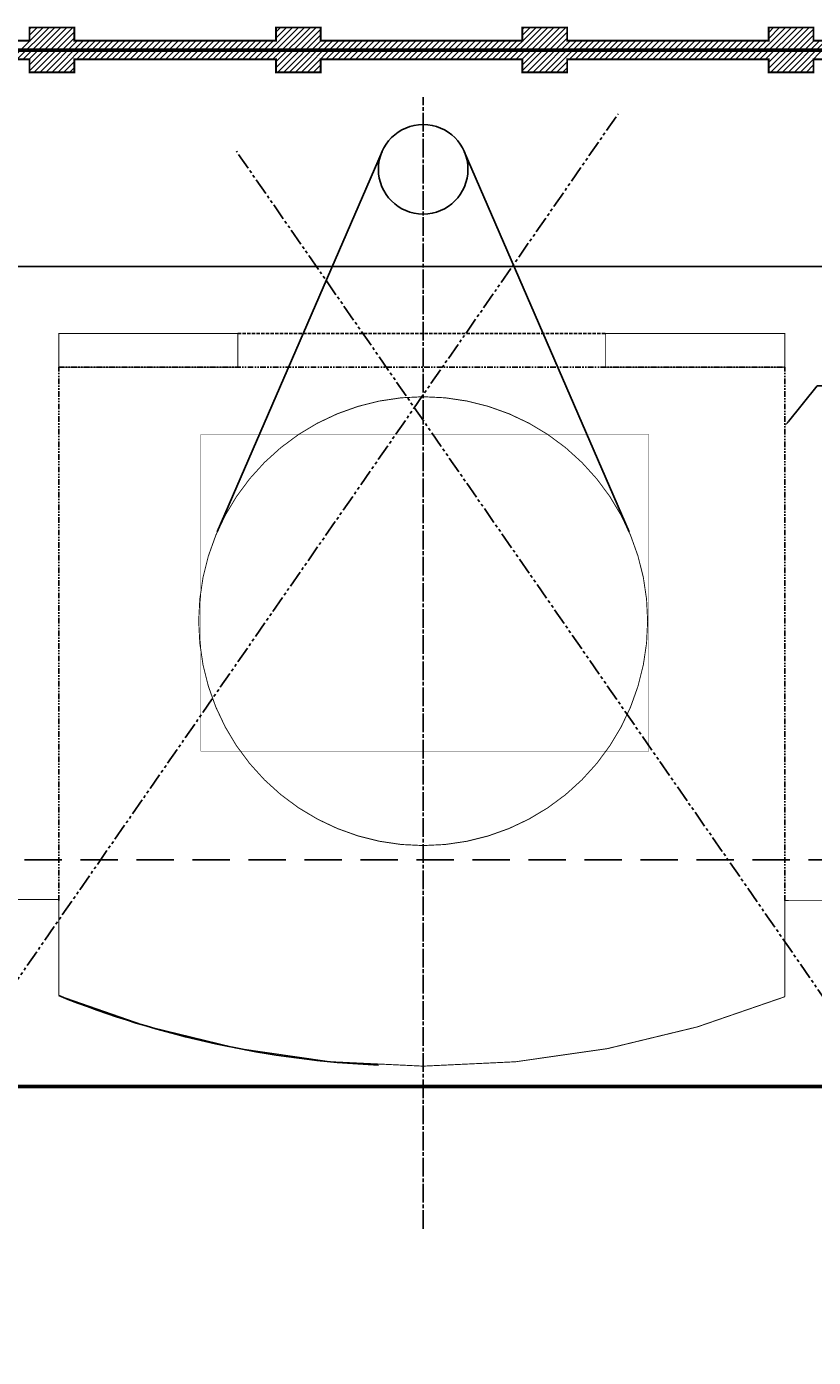
# Model space of a CAD drawing. Extents: x -3377 to 1094, y 132 to 1911.
# Drawn here: x -2952 to -2531, y 1142 to 1855 of the extents above; entities that cross this region are included whole.
import ezdxf
from ezdxf import colors
from ezdxf.entities.mleader import LeaderData, LeaderLine
from ezdxf.math import Vec2, Vec3

# ---------------------------------------------------------------- set-up
doc = ezdxf.new("R2010")
doc.units = 0
doc.header["$MEASUREMENT"] = 0
for name, pattern in [('CENTER', [56, 40, -4, 8, -4]), ('HIDDEN', [10, 7, -3]), ('PHANTOM', [66, 36, -6, 6, -6, 6, -6]), ('PHANTOM2', [27, 12, -3, 3, -3, 3, -3]), ('PLASTER', [30, 20, -10])]:
    doc.linetypes.add(name, pattern=pattern)
doc.layers.get('0').update_dxf_attribs({"linetype": 'CONTINUOUS'})
for name, color, linetype in [('ARCHITECTURE', 7, 'CONTINUOUS'), ('CENTER', 5, 'CENTER'), ('PLASTER', 5, 'PLASTER'), ('SCENERY', 7, 'CONTINUOUS')]:
    doc.layers.add(name, color=color, linetype=linetype)

# ---------------------------------------------------------------- blocks, each defined once
blk = doc.blocks.new('*X2')
at = {"color": 0}
for p, q in [((644.03, 933.59), (661.03, 950.59)), ((647.21, 933.59), (664.21, 950.59)), ((650.4, 933.59), (667.4, 950.59)), ((653.58, 933.59), (670.58, 950.59)), ((653.78, 927.43), (676.94, 950.59)), ((653.78, 930.62), (673.76, 950.59)), ((653.78, 946.53), (657.85, 950.59)), ((653.78, 949.71), (654.67, 950.59)), ((777.68, 933.59), (794.68, 950.59)), ((780.86, 933.59), (797.86, 950.59)), ((784.04, 933.59), (801.04, 950.59)), ((785.78, 928.97), (807.4, 950.59)), ((785.78, 932.16), (804.22, 950.59)), ((785.78, 944.88), (791.49, 950.59)), ((785.78, 948.07), (788.31, 950.59)), ((786.59, 926.59), (809.78, 949.79)), ((908.14, 933.59), (925.14, 950.59)), ((911.32, 933.59), (928.32, 950.59)), ((914.5, 933.59), (931.5, 950.59)), ((917.68, 933.59), (934.68, 950.59)), ((917.78, 927.33), (941.05, 950.59)), ((917.78, 930.51), (937.86, 950.59)), ((917.78, 946.42), (921.95, 950.59)), ((917.78, 949.6), (918.77, 950.59)), ((1041.78, 933.59), (1058.78, 950.59)), ((1044.96, 933.59), (1061.96, 950.59)), ((1048.14, 933.59), (1065.14, 950.59)), ((1049.78, 928.87), (1071.51, 950.59)), ((1049.78, 932.05), (1068.33, 950.59)), ((1049.78, 944.78), (1055.6, 950.59)), ((1049.78, 947.96), (1052.42, 950.59)), ((1050.69, 926.59), (1073.78, 949.69)), ((656.12, 926.59), (677.78, 948.25)), ((659.31, 926.59), (677.78, 945.07)), ((662.49, 926.59), (679.49, 943.59)), ((665.67, 926.59), (682.67, 943.59)), ((668.85, 926.59), (685.85, 943.59)), ((679.03, 933.59), (689.03, 943.59)), ((682.22, 933.59), (692.22, 943.59)), ((685.4, 933.59), (695.4, 943.59)), ((688.58, 933.59), (698.58, 943.59)), ((691.76, 933.59), (701.76, 943.59)), ((694.94, 933.59), (704.94, 943.59)), ((698.13, 933.59), (708.13, 943.59)), ((701.31, 933.59), (711.31, 943.59)), ((704.49, 933.59), (714.49, 943.59)), ((707.67, 933.59), (717.67, 943.59)), ((710.85, 933.59), (720.85, 943.59)), ((714.04, 933.59), (724.04, 943.59)), ((717.22, 933.59), (727.22, 943.59)), ((720.4, 933.59), (730.4, 943.59)), ((723.58, 933.59), (733.58, 943.59)), ((726.76, 933.59), (736.76, 943.59)), ((729.95, 933.59), (739.95, 943.59)), ((733.13, 933.59), (743.13, 943.59)), ((736.31, 933.59), (746.31, 943.59)), ((739.49, 933.59), (749.49, 943.59)), ((742.67, 933.59), (752.67, 943.59)), ((745.86, 933.59), (755.86, 943.59)), ((749.04, 933.59), (759.04, 943.59)), ((752.22, 933.59), (762.22, 943.59)), ((755.4, 933.59), (765.4, 943.59)), ((758.58, 933.59), (768.58, 943.59)), ((761.77, 933.59), (771.77, 943.59)), ((764.95, 933.59), (774.95, 943.59)), ((768.13, 933.59), (778.13, 943.59)), ((771.31, 933.59), (781.31, 943.59)), ((774.49, 933.59), (784.49, 943.59)), ((789.77, 926.59), (809.78, 946.61)), ((792.95, 926.59), (809.95, 943.59)), ((796.13, 926.59), (813.13, 943.59)), ((799.31, 926.59), (816.31, 943.59)), ((802.5, 926.59), (819.5, 943.59)), ((812.68, 933.59), (822.68, 943.59)), ((815.86, 933.59), (825.86, 943.59)), ((819.04, 933.59), (829.04, 943.59)), ((822.22, 933.59), (832.22, 943.59)), ((825.41, 933.59), (835.41, 943.59)), ((828.59, 933.59), (838.59, 943.59)), ((831.77, 933.59), (841.77, 943.59)), ((834.95, 933.59), (844.95, 943.59)), ((838.13, 933.59), (848.13, 943.59)), ((841.32, 933.59), (851.32, 943.59)), ((844.5, 933.59), (854.5, 943.59)), ((847.68, 933.59), (857.68, 943.59)), ((850.86, 933.59), (860.86, 943.59)), ((854.04, 933.59), (864.04, 943.59)), ((857.22, 933.59), (864.92, 941.28)), ((864.92, 934.92), (873.59, 943.59)), ((864.92, 938.1), (870.41, 943.59)), ((864.92, 941.28), (867.22, 943.59)), ((866.77, 933.59), (876.77, 943.59)), ((869.95, 933.59), (879.95, 943.59)), ((873.13, 933.59), (883.13, 943.59)), ((876.32, 933.59), (886.32, 943.59)), ((879.5, 933.59), (889.5, 943.59)), ((882.68, 933.59), (892.68, 943.59)), ((885.86, 933.59), (895.86, 943.59)), ((889.04, 933.59), (899.04, 943.59)), ((892.23, 933.59), (902.23, 943.59)), ((895.41, 933.59), (905.41, 943.59)), ((898.59, 933.59), (908.59, 943.59)), ((901.77, 933.59), (911.77, 943.59)), ((904.95, 933.59), (914.95, 943.59)), ((920.23, 926.59), (941.78, 948.15)), ((923.41, 926.59), (941.78, 944.97)), ((926.59, 926.59), (943.59, 943.59)), ((929.77, 926.59), (946.77, 943.59)), ((932.96, 926.59), (949.96, 943.59)), ((943.14, 933.59), (953.14, 943.59)), ((946.32, 933.59), (956.32, 943.59)), ((949.5, 933.59), (959.5, 943.59)), ((952.68, 933.59), (962.68, 943.59)), ((955.87, 933.59), (965.87, 943.59)), ((959.05, 933.59), (969.05, 943.59)), ((962.23, 933.59), (972.23, 943.59)), ((965.41, 933.59), (975.41, 943.59)), ((968.59, 933.59), (978.59, 943.59)), ((971.78, 933.59), (981.78, 943.59)), ((974.96, 933.59), (984.96, 943.59)), ((978.14, 933.59), (988.14, 943.59)), ((981.32, 933.59), (991.32, 943.59)), ((984.5, 933.59), (994.5, 943.59)), ((987.69, 933.59), (997.69, 943.59)), ((990.87, 933.59), (1000.87, 943.59)), ((994.05, 933.59), (1004.05, 943.59)), ((997.23, 933.59), (1007.23, 943.59)), ((1000.41, 933.59), (1010.41, 943.59)), ((1003.6, 933.59), (1013.6, 943.59)), ((1006.78, 933.59), (1016.78, 943.59)), ((1009.96, 933.59), (1019.96, 943.59)), ((1013.14, 933.59), (1023.14, 943.59)), ((1016.32, 933.59), (1026.32, 943.59)), ((1019.51, 933.59), (1029.51, 943.59)), ((1022.69, 933.59), (1032.69, 943.59)), ((1025.87, 933.59), (1035.87, 943.59)), ((1029.05, 933.59), (1039.05, 943.59)), ((1032.23, 933.59), (1042.23, 943.59)), ((1035.42, 933.59), (1045.42, 943.59)), ((1038.6, 933.59), (1048.6, 943.59)), ((1053.87, 926.59), (1073.78, 946.51)), ((1057.05, 926.59), (1074.05, 943.59)), ((1060.24, 926.59), (1077.24, 943.59)), ((1063.42, 926.59), (1080.42, 943.59)), ((1066.6, 926.59), (1083.6, 943.59)), ((860.41, 933.59), (864.92, 938.1)), ((863.59, 933.59), (864.92, 934.92)), ((672.03, 926.59), (677.78, 932.34)), ((675.22, 926.59), (677.78, 929.16)), ((805.68, 926.59), (809.78, 930.7)), ((808.86, 926.59), (809.78, 927.52)), ((936.14, 926.59), (941.78, 932.24)), ((939.32, 926.59), (941.78, 929.06)), ((1069.78, 926.59), (1073.78, 930.6)), ((1072.96, 926.59), (1073.78, 927.41))]:
    blk.add_line(p, q, dxfattribs=at)

msp = doc.modelspace()

# ---------------------------------------------------------------- linework, layer by layer
at = {"layer": 'ARCHITECTURE'}
msp.add_line((-2950.51984, 1853.95092), (-2950.33264, 1854.13813), dxfattribs=at)
at = {"layer": 'ARCHITECTURE', "const_width": 1}
for points in [[(-2422.51984, 1847.13813), (-2530.51984, 1847.13813), (-2530.51984, 1854.13813), (-2554.51984, 1854.13813), (-2554.51984, 1847.13813), (-2662.51984, 1847.13813), (-2662.51984, 1854.13813), (-2686.51984, 1854.13813), (-2686.51984, 1847.13813), (-2740.51984, 1847.13813), (-2794.51984, 1847.13813), (-2794.51984, 1854.13813), (-2818.51984, 1854.13813), (-2818.51984, 1847.13813), (-2926.51984, 1847.13813), (-2926.51984, 1854.13813), (-2950.51984, 1854.13813), (-2950.51984, 1847.13813), (-3058.32664, 1847.13813)], [(-3058.32664, 1837.13813), (-2950.51984, 1837.13813), (-2950.51984, 1830.13813), (-2926.51984, 1830.13813), (-2926.51984, 1837.13813), (-2818.51984, 1837.13813), (-2818.51984, 1830.13813), (-2794.51984, 1830.13813), (-2794.51984, 1837.13813), (-2740.51984, 1837.13813), (-2686.51984, 1837.13813), (-2686.51984, 1830.13813), (-2662.51984, 1830.13813), (-2662.51984, 1837.13813), (-2554.51984, 1837.13813), (-2554.51984, 1830.13813), (-2530.51984, 1830.13813), (-2530.51984, 1837.13813), (-2422.51984, 1837.13813)]]:
    msp.add_lwpolyline(points, dxfattribs=at)
at = {"layer": 'ARCHITECTURE', "const_width": 0.5}
for points in [[(-3043.13925, 1387.12667), (-2934.88925, 1386.95257), (-2934.88925, 1335.4525, 0.095917985), (-2739.63925, 1297.63868)], [(-2739.63925, 1297.63868, 0.095136468), (-2545.88925, 1334.82683), (-2545.88925, 1386.3269), (-2436.13925, 1386.15038), (-2545.88925, 1386.3269)]]:
    msp.add_lwpolyline(points, format="xyb", dxfattribs=at)
at = {"layer": 'CENTER', "ltscale": 0.25}
msp.add_line((-2739.63925, 1210.51557), (-2739.63925, 1816.91537), dxfattribs=at)
at = {"layer": 'PLASTER'}
msp.add_line((-3043.13925, 1408.12667), (-2436.13925, 1408.15038), dxfattribs=at)
at = {"layer": 'SCENERY', "ltscale": 0.25}
for p, q in [((-2761.66126, 1787.72892), (-2849.97867, 1583.88034)), ((-2717.61725, 1787.72892), (-2629.29984, 1583.88034))]:
    msp.add_line(p, q, dxfattribs=at)
at = {"layer": 'SCENERY', "linetype": 'HIDDEN', "ltscale": 0.25}
msp.add_line((-2838.88925, 1690.13813), (-2641.88925, 1690.13813), dxfattribs=at)
at = {"layer": 'SCENERY', "linetype": 'PHANTOM2', "ltscale": 0.25}
for p, q in [((-2934.88925, 1386.3269), (-2934.88925, 1672.13813)), ((-2934.88925, 1672.13813), (-2545.88925, 1672.13813)), ((-2545.88925, 1386.3269), (-2545.88925, 1672.13813))]:
    msp.add_line(p, q, dxfattribs=at)
at = {"layer": 'SCENERY', "const_width": 2}
msp.add_lwpolyline([(-3099.52484, 1842.00447), (-2253.68866, 1842.00447), (-2253.68866, 1286.75084), (-3099.52484, 1286.75084)], close=True, dxfattribs=at)
at = {"layer": 'SCENERY', "color": 6, "linetype": 'PHANTOM', "ltscale": 0.25}
for points in [[(-2957.43147, 1807.62868), (-3083.44621, 1161.7169), (-2635.15356, 1807.9439)], [(-2517.37814, 1787.49964), (-2391.3634, 1141.58785), (-2839.65605, 1787.81486)]]:
    msp.add_lwpolyline(points, dxfattribs=at)
at = {"layer": 'SCENERY', "const_width": 1}
msp.add_lwpolyline([(-2406.13925, 1726.13813), (-3073.13925, 1726.13813)], dxfattribs=at)
at = {"layer": 'SCENERY', "ltscale": 0.25, "const_width": 0.5}
for points in [[(-2934.88925, 1672.13813), (-2838.88925, 1672.13813), (-2838.88925, 1690.13813), (-2934.88925, 1690.13813)], [(-2641.88925, 1672.13813), (-2545.88925, 1672.13813), (-2545.88925, 1690.13813), (-2641.88925, 1690.13813)]]:
    msp.add_lwpolyline(points, close=True, dxfattribs=at)
msp.add_lwpolyline([(-2859.88925, 1536.07578, 1), (-2619.38925, 1536.07578, 1)], format="xyb", close=True, dxfattribs=at)
at = {"layer": 'SCENERY', "linetype": 'HIDDEN', "ltscale": 0.25, "const_width": 0.125}
msp.add_lwpolyline([(-2858.75658, 1636.07578), (-2618.75658, 1636.07578), (-2618.75658, 1466.37015), (-2858.75658, 1466.37015)], close=True, dxfattribs=at)
at = {"layer": 'SCENERY', "ltscale": 0.25}
msp.add_circle((-2739.63925, 1778.18789), 24, dxfattribs=at)
msp.add_arc((-2739.60816, 1820.77869), 523.14072, 248.08158441, 267.36712297, dxfattribs=at)

# ---------------------------------------------------------------- block references
at = {"layer": 'ARCHITECTURE'}
msp.add_blockref('*X2', (-3604.30429, 903.54564), dxfattribs=at)

# ---------------------------------------------------------------- leaders
at = {"layer": 'SCENERY', "ltscale": 0.25}
ml = msp.add_multileader_mtext('Standard', dxfattribs=at)
ml.set_content('{\\fCountryBlueprint|b0|i0|c2|p2;FLOOR PAINT EDGE}', color=256)
ml.set_leader_properties()
ml.build(insert=Vec2(0, 0))
ml.multileader.update_dxf_attribs({"text_right_attachment_type": 6, "dogleg_length": 3, "arrow_head_size": 3})
ctx = ml.context
ctx.base_point, ctx.arrow_head_size, ctx.landing_gap_size, ctx.plane_origin = Vec3(-2525.57375, 1662.19725), 3, 0.09, Vec3(-2545.88925, 1640.65916)
ctx.right_attachment = 6
notes = []
notes.append((ctx, [(0, (1, 1, 0), (-2528.57375, 1662.19725), (1, 0), 3, [(0, [(-2545.88925, 1640.65916)], 0, [])])]))
ctx.mtext.insert, ctx.mtext.width, ctx.mtext.defined_height, ctx.mtext.line_spacing_factor, ctx.mtext.flow_direction = Vec3(-2525.48375, 1664.21886), 73.2084498, 13.05437, 0.45, 5
for ctx, leaders in notes:
    for number, flags, end, landing, length, lines in leaders:
        leader = LeaderData()
        leader.index, (leader.has_last_leader_line, leader.has_dogleg_vector, leader.attachment_direction) = number, flags
        leader.last_leader_point, leader.dogleg_vector, leader.dogleg_length = Vec3(end), Vec3(landing), length
        for number, points, colour, breaks in lines:
            line = LeaderLine()
            line.index, line.vertices, line.color, line.breaks = number, Vec3.list(points), colors.encode_raw_color(colour), breaks
            leader.lines.append(line)
        ctx.leaders.append(leader)

doc.saveas('drawing.dxf')
